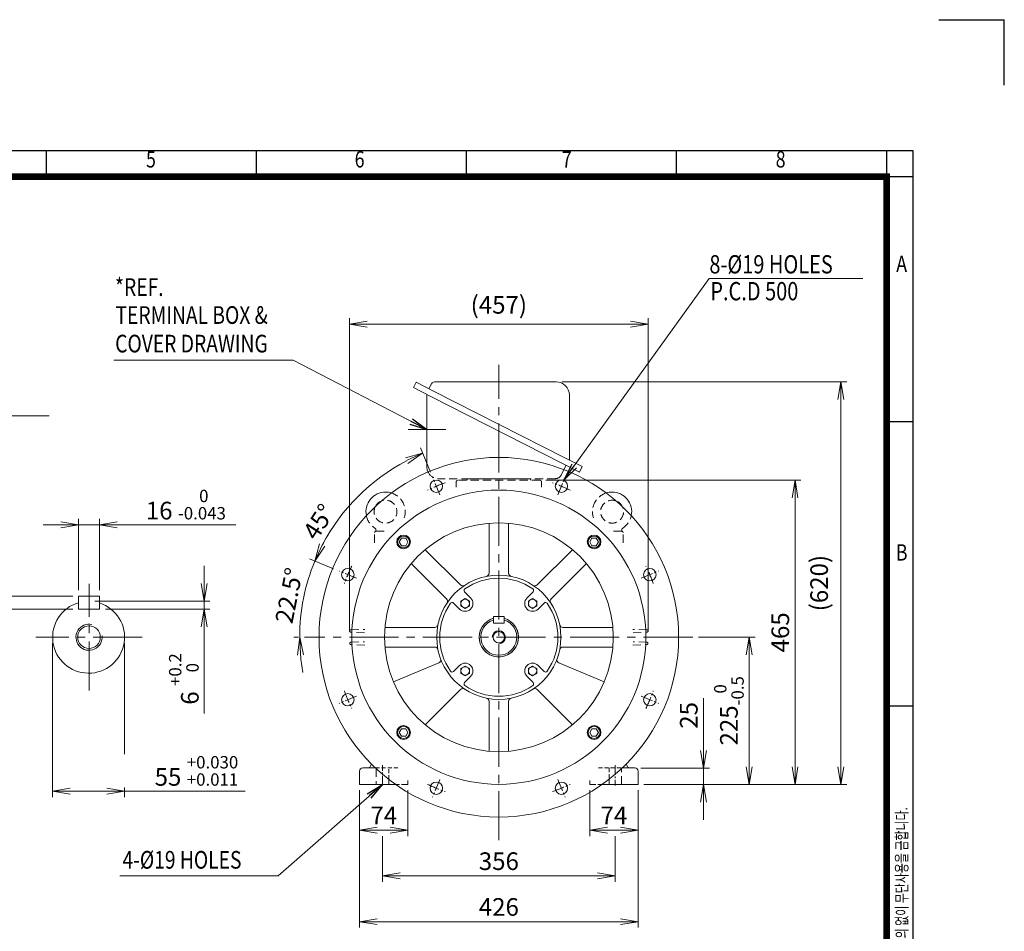
# Model space of a CAD drawing. Units: millimetres. Extents: x 0 to 2970, y 0 to 2100.
# Drawn here: x 1464 to 2970, y 706 to 2100 of the extents above; entities that cross this region are included whole.
import ezdxf
from ezdxf.enums import TextEntityAlignment as Align

# ---------------------------------------------------------------- set-up
doc = ezdxf.new("R2010")
doc.units = ezdxf.units.MM
doc.header["$LTSCALE"] = 100
for name, pattern in [('CENTER', [2, 1.25, -0.25, 0.25, -0.25]), ('CENTER2', [1.125, 0.75, -0.125, 0.125, -0.125]), ('HIDDEN2', [0.1875, 0.125, -0.0625])]:
    doc.linetypes.add(name, pattern=pattern)
doc.layers.get('0').update_dxf_attribs({"linetype": 'CONTINUOUS', "lineweight": 30})
doc.layers.get('DEFPOINTS').update_dxf_attribs({"linetype": 'CONTINUOUS'})
for name, color, linetype, lineweight in [('CENTER LINE', 1, 'CENTER2', 9), ('DIMENSION LINE', 2, 'CONTINUOUS', 13), ('HIDDEN OUTLINE', 2, 'HIDDEN2', 20), ('OUTLINE', 3, 'CONTINUOUS', 20)]:
    doc.layers.add(name, color=color, linetype=linetype, lineweight=lineweight)
doc.layers.add('Default', color=7, linetype='CONTINUOUS')
doc.styles.add('ROMANS', font='romans.shx', dxfattribs={"width": 0.7, "height": 3.5, "bigfont": 'whgtxt.shx'})
doc.styles.get("Standard").update_dxf_attribs({"font": 'romans.shx', "width": 0.8, "bigfont": 'whgtxt.shx'})
doc.dimstyles.get("Standard").update_dxf_attribs({"dimscale": 9, "dimtxt": 3, "dimasz": 3, "dimexe": 1, "dimexo": 1, "dimgap": 1, "dimtad": 1, "dimdec": 1, "dimzin": 9, "dimdsep": 46, "dimtxsty": 'Standard', "dimblk": 'OPEN', "dimcen": 0, "dimclrd": 2, "dimclre": 2, "dimclrt": 7, "dimadec": 1, "dimazin": 2, "dimtfac": 1, "dimtdec": 1, "dimtmove": 0, "dimatfit": 3, "dimldrblk": 'OPEN', "dimfxl": 0, "dimtolj": 1, "dimtzin": 0, "dimlwd": 9, "dimlwe": 9, "dimarcsym": 0})

# ---------------------------------------------------------------- blocks, each defined once
blk = doc.blocks.new('HS_A4양식_S_L(210X297MM)')
at = {"color": 0}
for p, q in [((18, 190), (283, 190)), ((283, 190), (283, 14)), ((283, 148.5), (279, 148.5)), ((283, 105), (279, 105))]:
    blk.add_line(p, q, dxfattribs=at)
for p, q in [((150.5, 186), (150.5, 190)), ((182.62, 186), (182.62, 190)), ((214.75, 186), (214.75, 190)), ((246.88, 186), (246.88, 190)), ((279, 190), (279, 14)), ((18, 186), (283, 186))]:
    blk.add_line(p, q)
at = {"color": 3, "const_width": 1}
blk.add_lwpolyline([(22, 18), (279, 18), (279, 186), (22, 186), (22, 17.5)], dxfattribs=at)
at = {"style": 'ROMANS', "width": 0.8}
for s, p in [('5', (166.48, 188.32)), ('6', (198.39, 188.32)), ('7', (230.08, 188.32)), ('8', (262.79, 188.32)), ('A', (281.3, 172.34)), ('B', (281.3, 128.2))]:
    blk.add_text(s, height=2.5, dxfattribs=at).set_placement(p, align=Align.MIDDLE)
at = {"style": 'ROMANS', "width": 0.7}
blk.add_text('이 도면상에 표시된 정보는 효성중공업(주)의 소유이며 당사의 사전 서면동의 없이 무단사용을 금합니다.', height=1.75, rotation=90, dxfattribs=at).set_placement((282.18, 19.25))
blk = doc.blocks.new('_Open')
at = {"color": 0, "linetype": 'ByBlock', "lineweight": -2}
for p, q in [((-1, 0.167), (0, 0)), ((-1, -0.167), (0, 0)), ((0, 0), (-1, 0))]:
    blk.add_line(p, q, dxfattribs=at)
blk = doc.blocks.new('*D13')
at = {"layer": 'DEFPOINTS', "color": 0, "transparency": 16777216}
for p in [(1586.1, 1327.4), (1554.1, 1218.5), (1586.1, 1218.5)]:
    blk.add_point(p, dxfattribs=at)
at = {"layer": 'DIMENSION LINE', "color": 2, "lineweight": 9, "transparency": 16777216}
for p, q in [((1527.1, 1327.4), (1500.1, 1327.4)), ((1554.1, 1227.5), (1554.1, 1336.4)), ((1554.1, 1327.4), (1586.1, 1327.4)), ((1586.1, 1227.5), (1586.1, 1336.4)), ((1613.1, 1327.4), (1794.7, 1327.4))]:
    blk.add_line(p, q, dxfattribs=at)
at = {"layer": 'DIMENSION LINE', "color": 2, "lineweight": 9, "transparency": 16777216, "xscale": 27, "yscale": 27, "zscale": 27}
blk.add_blockref('_Open', (1554.1, 1327.4), dxfattribs=at)
at = {"layer": 'DIMENSION LINE', "color": 2, "lineweight": 9, "transparency": 16777216, "xscale": 27, "yscale": 27, "zscale": 27, "rotation": 180}
blk.add_blockref('_Open', (1586.1, 1327.4), dxfattribs=at)
at = {"layer": 'DIMENSION LINE', "color": 7, "transparency": 16777216, "insert": (1718.2, 1358.4), "char_height": 27, "attachment_point": 5, "bg_fill": 3, "box_fill_scale": 1.1, "bg_fill_color": 256, "bg_fill_true_color": 13158600, "bg_fill_transparency": 0}
blk.add_mtext('{\\Fromans|c129;16 \\H0.7x;\\S 0^ -0.043;}', dxfattribs=at)
blk = doc.blocks.new('*D14')
at = {"layer": 'DEFPOINTS', "color": 0, "transparency": 16777216}
for p in [(1554.1, 1218.5), (1414.1, 1198.5), (1554.1, 1198.5)]:
    blk.add_point(p, dxfattribs=at)
at = {"layer": 'DIMENSION LINE', "color": 2, "lineweight": 9, "transparency": 16777216}
for p, q in [((1414.1, 1245.5), (1414.1, 1272.5)), ((1545.1, 1218.5), (1405.1, 1218.5)), ((1414.1, 1218.5), (1414.1, 1198.5)), ((1545.1, 1198.5), (1405.1, 1198.5)), ((1414.1, 1171.5), (1414.1, 991.5))]:
    blk.add_line(p, q, dxfattribs=at)
at = {"layer": 'DIMENSION LINE', "color": 2, "lineweight": 9, "transparency": 16777216, "xscale": 27, "yscale": 27, "zscale": 27}
for p, rotation in [((1414.1, 1218.5), 270), ((1414.1, 1198.5), 90)]:
    blk.add_blockref('_Open', p, dxfattribs=dict(at, rotation=rotation))
at = {"layer": 'DIMENSION LINE', "color": 7, "transparency": 16777216, "insert": (1383, 1068), "char_height": 27, "attachment_point": 5, "rotation": 90, "bg_fill": 3, "box_fill_scale": 1.1, "bg_fill_color": 256, "bg_fill_true_color": 13158600, "bg_fill_transparency": 0}
blk.add_mtext('{\\Fromans|c129;10 \\H0.7x;\\S 0^ -0.090;}', dxfattribs=at)
blk = doc.blocks.new('*D15')
at = {"layer": 'DEFPOINTS', "color": 0, "transparency": 16777216}
for p in [(1570.1, 1210.5), (1586.1, 1198.5), (1746.1, 1198.5)]:
    blk.add_point(p, dxfattribs=at)
at = {"layer": 'DIMENSION LINE', "color": 2, "lineweight": 9, "transparency": 16777216}
for p, q in [((1746.1, 1237.5), (1746.1, 1264.5)), ((1579.1, 1210.5), (1755.1, 1210.5)), ((1746.1, 1210.5), (1746.1, 1198.5)), ((1595.1, 1198.5), (1755.1, 1198.5)), ((1746.1, 1171.5), (1746.1, 1038.8))]:
    blk.add_line(p, q, dxfattribs=at)
at = {"layer": 'DIMENSION LINE', "color": 2, "lineweight": 9, "transparency": 16777216, "xscale": 27, "yscale": 27, "zscale": 27}
for p, rotation in [((1746.1, 1210.5), 270), ((1746.1, 1198.5), 90)]:
    blk.add_blockref('_Open', p, dxfattribs=dict(at, rotation=rotation))
at = {"layer": 'DIMENSION LINE', "color": 7, "transparency": 16777216, "insert": (1715.1, 1091.7), "char_height": 27, "attachment_point": 5, "rotation": 90, "bg_fill": 3, "box_fill_scale": 1.1, "bg_fill_color": 256, "bg_fill_true_color": 13158600, "bg_fill_transparency": 0}
blk.add_mtext('{\\Fromans|c129;6 \\H0.7x;\\S+0.2^  0;}', dxfattribs=at)
blk = doc.blocks.new('*D16')
at = {"layer": 'DEFPOINTS', "color": 0, "transparency": 16777216}
for p in [(1514.4, 1155.5), (1624.4, 1155.5)]:
    blk.add_point(p, dxfattribs=at)
at = {"layer": 'DIMENSION LINE', "color": 2, "lineweight": 9, "transparency": 16777216}
for p, q in [((1514.4, 1146.5), (1514.4, 911.1)), ((1624.4, 1146.5), (1624.4, 911.1)), ((1541.4, 920.1), (1597.4, 920.1)), ((1624.4, 920.1), (1808.7, 920.1))]:
    blk.add_line(p, q, dxfattribs=at)
at = {"layer": 'DIMENSION LINE', "color": 2, "lineweight": 9, "transparency": 16777216, "xscale": 27, "yscale": 27, "zscale": 27, "rotation": 180}
blk.add_blockref('_Open', (1514.4, 920.1), dxfattribs=at)
at = {"layer": 'DIMENSION LINE', "color": 2, "lineweight": 9, "transparency": 16777216, "xscale": 27, "yscale": 27, "zscale": 27}
blk.add_blockref('_Open', (1624.4, 920.1), dxfattribs=at)
at = {"layer": 'DIMENSION LINE', "color": 7, "transparency": 16777216, "insert": (1734.4, 951.1), "char_height": 27, "attachment_point": 5, "bg_fill": 3, "box_fill_scale": 1.1, "bg_fill_color": 256, "bg_fill_true_color": 13158600, "bg_fill_transparency": 0}
blk.add_mtext('55 {\\H0.7x;\\S+0.030^ +0.011;}', dxfattribs=at)
at = {"layer": 'DEFPOINTS', "color": 0, "transparency": 16777216}
blk.add_point((1624.4, 920.1), dxfattribs=at)
blk = doc.blocks.new('*D17')
at = {"layer": 'DEFPOINTS', "color": 0, "transparency": 16777216}
for p in [(2284.7, 1546), (2409.9, 930.5), (2719.9, 930.5)]:
    blk.add_point(p, dxfattribs=at)
at = {"layer": 'DIMENSION LINE', "color": 2, "lineweight": 9, "transparency": 16777216}
for p, q in [((2293.7, 1546), (2728.9, 1546)), ((2719.9, 1519), (2719.9, 957.5)), ((2418.9, 930.5), (2728.9, 930.5))]:
    blk.add_line(p, q, dxfattribs=at)
at = {"layer": 'DIMENSION LINE', "color": 2, "lineweight": 9, "transparency": 16777216, "xscale": 27, "yscale": 27, "zscale": 27}
for p, rotation in [((2719.9, 1546), 90), ((2719.9, 930.5), 270)]:
    blk.add_blockref('_Open', p, dxfattribs=dict(at, rotation=rotation))
at = {"layer": 'DIMENSION LINE', "color": 7, "transparency": 16777216, "insert": (2690.3, 1238.3), "char_height": 27, "attachment_point": 5, "rotation": 90, "bg_fill": 3, "box_fill_scale": 1.1, "bg_fill_color": 256, "bg_fill_true_color": 13158600, "bg_fill_transparency": 0}
blk.add_mtext('(620)', dxfattribs=at)
blk = doc.blocks.new('*D23')
at = {"layer": 'DEFPOINTS', "color": 0, "transparency": 16777216}
for p in [(2335.9, 930.5), (2409.9, 930.5), (2409.9, 860.5)]:
    blk.add_point(p, dxfattribs=at)
at = {"layer": 'DIMENSION LINE', "color": 2, "lineweight": 9, "transparency": 16777216}
for p, q in [((2335.9, 921.5), (2335.9, 851.5)), ((2409.9, 921.5), (2409.9, 851.5)), ((2362.9, 860.5), (2382.9, 860.5))]:
    blk.add_line(p, q, dxfattribs=at)
at = {"layer": 'DIMENSION LINE', "color": 2, "lineweight": 9, "transparency": 16777216, "xscale": 27, "yscale": 27, "zscale": 27, "rotation": 180}
blk.add_blockref('_Open', (2335.9, 860.5), dxfattribs=at)
at = {"layer": 'DIMENSION LINE', "color": 2, "lineweight": 9, "transparency": 16777216, "xscale": 27, "yscale": 27, "zscale": 27}
blk.add_blockref('_Open', (2409.9, 860.5), dxfattribs=at)
at = {"layer": 'DIMENSION LINE', "color": 7, "transparency": 16777216, "insert": (2372.9, 883), "char_height": 27, "attachment_point": 5, "bg_fill": 3, "box_fill_scale": 1.1, "bg_fill_color": 256, "bg_fill_true_color": 13158600, "bg_fill_transparency": 0}
blk.add_mtext('\\A1;74', dxfattribs=at)
blk = doc.blocks.new('*D24')
at = {"layer": 'DEFPOINTS', "color": 0, "transparency": 16777216}
for p in [(2018.9, 860.5), (2374.9, 860.5), (2018.9, 790.5)]:
    blk.add_point(p, dxfattribs=at)
at = {"layer": 'DIMENSION LINE', "color": 2, "lineweight": 9, "transparency": 16777216}
for p, q in [((2018.9, 851.5), (2018.9, 781.5)), ((2374.9, 851.5), (2374.9, 781.5)), ((2347.9, 790.5), (2045.9, 790.5))]:
    blk.add_line(p, q, dxfattribs=at)
at = {"layer": 'DIMENSION LINE', "color": 2, "lineweight": 9, "transparency": 16777216, "xscale": 27, "yscale": 27, "zscale": 27, "rotation": 180}
blk.add_blockref('_Open', (2018.9, 790.5), dxfattribs=at)
at = {"layer": 'DIMENSION LINE', "color": 2, "lineweight": 9, "transparency": 16777216, "xscale": 27, "yscale": 27, "zscale": 27}
blk.add_blockref('_Open', (2374.9, 790.5), dxfattribs=at)
at = {"layer": 'DIMENSION LINE', "color": 7, "transparency": 16777216, "insert": (2196.9, 813), "char_height": 27, "attachment_point": 5, "bg_fill": 3, "box_fill_scale": 1.1, "bg_fill_color": 256, "bg_fill_true_color": 13158600, "bg_fill_transparency": 0}
blk.add_mtext('\\A1;356', dxfattribs=at)
blk = doc.blocks.new('*D25')
at = {"layer": 'DEFPOINTS', "color": 0, "transparency": 16777216}
for p in [(1983.9, 930.5), (2409.9, 930.5), (2409.9, 720.5)]:
    blk.add_point(p, dxfattribs=at)
at = {"layer": 'DIMENSION LINE', "color": 2, "lineweight": 9, "transparency": 16777216}
for p, q in [((1983.9, 921.5), (1983.9, 711.5)), ((2409.9, 921.5), (2409.9, 711.5)), ((2010.9, 720.5), (2382.9, 720.5))]:
    blk.add_line(p, q, dxfattribs=at)
at = {"layer": 'DIMENSION LINE', "color": 2, "lineweight": 9, "transparency": 16777216, "xscale": 27, "yscale": 27, "zscale": 27, "rotation": 180}
blk.add_blockref('_Open', (1983.9, 720.5), dxfattribs=at)
at = {"layer": 'DIMENSION LINE', "color": 2, "lineweight": 9, "transparency": 16777216, "xscale": 27, "yscale": 27, "zscale": 27}
blk.add_blockref('_Open', (2409.9, 720.5), dxfattribs=at)
at = {"layer": 'DIMENSION LINE', "color": 7, "transparency": 16777216, "insert": (2196.9, 743), "char_height": 27, "attachment_point": 5, "bg_fill": 3, "box_fill_scale": 1.1, "bg_fill_color": 256, "bg_fill_true_color": 13158600, "bg_fill_transparency": 0}
blk.add_mtext('\\A1;426', dxfattribs=at)
blk = doc.blocks.new('*D30')
at = {"layer": 'DEFPOINTS', "color": 0, "transparency": 16777216}
for p in [(2425.4, 1634.3), (1968.4, 1155.5), (2425.4, 1155.5)]:
    blk.add_point(p, dxfattribs=at)
at = {"layer": 'DIMENSION LINE', "color": 2, "lineweight": 9, "transparency": 16777216}
for p, q in [((1968.4, 1164.5), (1968.4, 1643.3)), ((2425.4, 1164.5), (2425.4, 1643.3)), ((1995.4, 1634.3), (2398.4, 1634.3))]:
    blk.add_line(p, q, dxfattribs=at)
at = {"layer": 'DIMENSION LINE', "color": 2, "lineweight": 9, "transparency": 16777216, "xscale": 27, "yscale": 27, "zscale": 27, "rotation": 180}
blk.add_blockref('_Open', (1968.4, 1634.3), dxfattribs=at)
at = {"layer": 'DIMENSION LINE', "color": 2, "lineweight": 9, "transparency": 16777216, "xscale": 27, "yscale": 27, "zscale": 27}
blk.add_blockref('_Open', (2425.4, 1634.3), dxfattribs=at)
at = {"layer": 'DIMENSION LINE', "color": 7, "transparency": 16777216, "insert": (2196.9, 1663.9), "char_height": 27, "attachment_point": 5, "bg_fill": 3, "box_fill_scale": 1.1, "bg_fill_color": 256, "bg_fill_true_color": 13158600, "bg_fill_transparency": 0}
blk.add_mtext('\\A1;(457)', dxfattribs=at)
blk = doc.blocks.new('*D31')
at = {"layer": 'DEFPOINTS', "color": 0, "transparency": 16777216}
for p in [(2404.9, 955.5), (2509.9, 955.5), (2411.6, 930.5)]:
    blk.add_point(p, dxfattribs=at)
at = {"layer": 'DIMENSION LINE', "color": 2, "lineweight": 9, "transparency": 16777216}
for p, q in [((2509.9, 982.5), (2509.9, 1062.5)), ((2413.9, 955.5), (2518.9, 955.5)), ((2509.9, 930.5), (2509.9, 955.5)), ((2420.6, 930.5), (2518.9, 930.5)), ((2509.9, 903.5), (2509.9, 876.5))]:
    blk.add_line(p, q, dxfattribs=at)
at = {"layer": 'DIMENSION LINE', "color": 2, "lineweight": 9, "transparency": 16777216, "xscale": 27, "yscale": 27, "zscale": 27}
for p, rotation in [((2509.9, 955.5), 270), ((2509.9, 930.5), 90)]:
    blk.add_blockref('_Open', p, dxfattribs=dict(at, rotation=rotation))
at = {"layer": 'DIMENSION LINE', "color": 7, "transparency": 16777216, "insert": (2487.4, 1036), "char_height": 27, "attachment_point": 5, "rotation": 90, "bg_fill": 3, "box_fill_scale": 1.1, "bg_fill_color": 256, "bg_fill_true_color": 13158600, "bg_fill_transparency": 0}
blk.add_mtext('\\A1;25', dxfattribs=at)
blk = doc.blocks.new('*D32')
at = {"layer": 'DEFPOINTS', "color": 0, "transparency": 16777216}
for p in [(2493.4, 1155.5), (2579.9, 1155.5), (2409.9, 930.5)]:
    blk.add_point(p, dxfattribs=at)
at = {"layer": 'DIMENSION LINE', "color": 2, "lineweight": 9, "transparency": 16777216}
for p, q in [((2502.4, 1155.5), (2588.9, 1155.5)), ((2579.9, 957.5), (2579.9, 1128.5)), ((2418.9, 930.5), (2588.9, 930.5))]:
    blk.add_line(p, q, dxfattribs=at)
at = {"layer": 'DIMENSION LINE', "color": 2, "lineweight": 9, "transparency": 16777216, "xscale": 27, "yscale": 27, "zscale": 27}
for p, rotation in [((2579.9, 1155.5), 90), ((2579.9, 930.5), 270)]:
    blk.add_blockref('_Open', p, dxfattribs=dict(at, rotation=rotation))
at = {"layer": 'DIMENSION LINE', "color": 7, "transparency": 16777216, "insert": (2548.8, 1043), "char_height": 27, "attachment_point": 5, "rotation": 90, "bg_fill": 3, "box_fill_scale": 1.1, "bg_fill_color": 256, "bg_fill_true_color": 13158600, "bg_fill_transparency": 0}
blk.add_mtext('\\A1;225{\\Fromans|c129;\\H0.7x;\\S 0^ -0.5;}', dxfattribs=at)
blk = doc.blocks.new('*D33')
at = {"layer": 'DEFPOINTS', "color": 0, "transparency": 16777216}
for p in [(2260, 1395.5), (2649.9, 1395.5), (2409.9, 930.5)]:
    blk.add_point(p, dxfattribs=at)
at = {"layer": 'DIMENSION LINE', "color": 2, "lineweight": 9, "transparency": 16777216}
for p, q in [((2269, 1395.5), (2658.9, 1395.5)), ((2649.9, 957.5), (2649.9, 1368.5)), ((2418.9, 930.5), (2658.9, 930.5))]:
    blk.add_line(p, q, dxfattribs=at)
at = {"layer": 'DIMENSION LINE', "color": 2, "lineweight": 9, "transparency": 16777216, "xscale": 27, "yscale": 27, "zscale": 27}
for p, rotation in [((2649.9, 1395.5), 90), ((2649.9, 930.5), 270)]:
    blk.add_blockref('_Open', p, dxfattribs=dict(at, rotation=rotation))
at = {"layer": 'DIMENSION LINE', "color": 7, "transparency": 16777216, "insert": (2627.4, 1163), "char_height": 27, "attachment_point": 5, "rotation": 90, "bg_fill": 3, "box_fill_scale": 1.1, "bg_fill_color": 256, "bg_fill_true_color": 13158600, "bg_fill_transparency": 0}
blk.add_mtext('\\A1;465', dxfattribs=at)
blk = doc.blocks.new('A$C27DD4C35')
at = {"layer": 'OUTLINE'}
blk.add_lwpolyline([(-3.4, 5.8), (-6.7, 0), (-3.4, -5.8), (3.4, -5.8), (6.7, 0), (3.4, 5.8)], close=True, dxfattribs=at)
for radius in [10.5, 9.09]:
    blk.add_circle((0, 0), radius, dxfattribs=at)
blk = doc.blocks.new('A$C16362B81')
at = {"layer": 'DIMENSION LINE'}
blk.add_blockref('A$C27DD4C35', (0, 0), dxfattribs=at)
blk = doc.blocks.new('A$C16716A3C')
at = {"layer": 'OUTLINE'}
for p, q in [((-6.499997, -3.752775), (-6.499998, 3.752771)), ((-6.499997, 3.752778), (-0.000003, 7.505552)), ((-0.000001, 7.505549), (6.499998, 3.752774)), ((6.5, 3.75277), (6.5, -3.752777)), ((0.000001, -7.505549), (-6.499996, -3.752774)), ((6.499998, -3.752778), (0, -7.505554))]:
    blk.add_line(p, q, dxfattribs=at)
blk.add_circle((0, 0), 6.5, dxfattribs=at)
blk = doc.blocks.new('*D45')
at = {"layer": 'DEFPOINTS', "color": 0, "transparency": 16777216}
for p in [(1952.5, 1256.8), (1979.3, 1245.7), (1899.6, 1155.5), (2493.4, 1155.5)]:
    blk.add_point(p, dxfattribs=at)
at = {"layer": 'DIMENSION LINE', "color": 2, "lineweight": 9, "transparency": 16777216}
for p, q in [((1944.2, 1260.2), (1907.1, 1275.6)), ((1890.6, 1155.5), (1883.3, 1155.5))]:
    blk.add_line(p, q, dxfattribs=at)
for start, end in [(147.3406, 152.4203), (157.5, 180), (185.0797, 190.1594)]:
    blk.add_arc((2196.9, 1155.5), 304.6, start, end, dxfattribs=at)
at = {"layer": 'DIMENSION LINE', "color": 2, "lineweight": 9, "transparency": 16777216, "xscale": 27, "yscale": 27, "zscale": 27}
for p, rotation in [((1915.4, 1272.1), 244.9601579929962), ((1892.3, 1155.5), 92.53984200700184)]:
    blk.add_blockref('_Open', p, dxfattribs=dict(at, rotation=rotation))
at = {"layer": 'DIMENSION LINE', "color": 7, "transparency": 16777216, "insert": (1876, 1219.4), "char_height": 27, "attachment_point": 5, "rotation": 78.75, "bg_fill": 3, "box_fill_scale": 1.1, "bg_fill_color": 256, "bg_fill_true_color": 13158600, "bg_fill_transparency": 0}
blk.add_mtext('\\A1;22.5°', dxfattribs=at)
at = {"layer": 'DEFPOINTS', "color": 0, "transparency": 16777216}
blk.add_point((1902.6, 1234.4), dxfattribs=at)
blk = doc.blocks.new('*D46')
at = {"layer": 'DEFPOINTS', "color": 0, "transparency": 16777216}
for p in [(2011.4, 1397.2), (2095.7, 1399.9), (2106.8, 1373.1), (1952.5, 1256.8), (1979.3, 1245.7)]:
    blk.add_point(p, dxfattribs=at)
at = {"layer": 'DIMENSION LINE', "color": 2, "lineweight": 9, "transparency": 16777216}
for p, q in [((2092.2, 1408.2), (2076.9, 1445.3)), ((1944.2, 1260.2), (1907.1, 1275.6))]:
    blk.add_line(p, q, dxfattribs=at)
blk.add_arc((2196.9, 1155.5), 304.6, 117.5797, 152.4203, dxfattribs=at)
at = {"layer": 'DIMENSION LINE', "color": 2, "lineweight": 9, "transparency": 16777216, "xscale": 27, "yscale": 27, "zscale": 27}
for p, rotation in [((2080.3, 1437), 25.03984200700042), ((1915.4, 1272.1), 244.960157992997)]:
    blk.add_blockref('_Open', p, dxfattribs=dict(at, rotation=rotation))
at = {"layer": 'DIMENSION LINE', "color": 7, "transparency": 16777216, "insert": (1921.5, 1332.1), "char_height": 27, "attachment_point": 5, "rotation": 57.3406, "bg_fill": 3, "box_fill_scale": 1.1, "bg_fill_color": 256, "bg_fill_true_color": 13158600, "bg_fill_transparency": 0}
blk.add_mtext('\\A1;45°', dxfattribs=at)
blk = doc.blocks.new('*D48')
at = {"layer": 'DEFPOINTS', "color": 0, "transparency": 16777216}
for p in [(1983.9, 930.5), (2057.9, 930.5), (2057.9, 860.5)]:
    blk.add_point(p, dxfattribs=at)
at = {"layer": 'DIMENSION LINE', "color": 2, "lineweight": 9, "transparency": 16777216}
for p, q in [((1983.9, 921.5), (1983.9, 851.5)), ((2057.9, 921.5), (2057.9, 851.5)), ((2010.9, 860.5), (2030.9, 860.5))]:
    blk.add_line(p, q, dxfattribs=at)
at = {"layer": 'DIMENSION LINE', "color": 2, "lineweight": 9, "transparency": 16777216, "xscale": 27, "yscale": 27, "zscale": 27, "rotation": 180}
blk.add_blockref('_Open', (1983.9, 860.5), dxfattribs=at)
at = {"layer": 'DIMENSION LINE', "color": 2, "lineweight": 9, "transparency": 16777216, "xscale": 27, "yscale": 27, "zscale": 27}
blk.add_blockref('_Open', (2057.9, 860.5), dxfattribs=at)
at = {"layer": 'DIMENSION LINE', "color": 7, "transparency": 16777216, "insert": (2020.9, 883), "char_height": 27, "attachment_point": 5, "bg_fill": 3, "box_fill_scale": 1.1, "bg_fill_color": 256, "bg_fill_true_color": 13158600, "bg_fill_transparency": 0}
blk.add_mtext('\\A1;74', dxfattribs=at)

msp = doc.modelspace()

# ---------------------------------------------------------------- linework, layer by layer
for p in [(2870, 2100), (2970, 2000)]:
    msp.add_line(p, (2970, 2100))
at = {"layer": 'CENTER LINE'}
for p, q in [((2196.9, 845.06), (2196.9, 1571.9)), ((1570.09, 1074.08), (1570.09, 1236.99)), ((1651.55, 1155.53), (1488.64, 1155.53))]:
    msp.add_line(p, q, dxfattribs=at)
at = {"layer": 'CENTER LINE', "ltscale": 0.25}
msp.add_line((1979.32, 1065.41), (1952.53, 1054.31), dxfattribs=at)
at = {"layer": 'CENTER LINE', "ltscale": 0.2}
for p, q in [((2018.9, 928.73), (2018.9, 959.76)), ((2374.9, 959.96), (2374.9, 928.73))]:
    msp.add_line(p, q, dxfattribs=at)
at = {"layer": 'CENTER LINE', "ltscale": 0.25}
msp.add_arc((2196.9, 1155.53), 250, 199.17671, 205.82329, dxfattribs=at)
at = {"layer": 'HIDDEN OUTLINE'}
for p, q in [((1992.05, 1143.47), (1970.48, 1144.22)), ((2009.4, 955.53), (2009.4, 954.36)), ((2009.4, 954.36), (2009.4, 930.53)), ((2384.4, 930.53), (2384.4, 954.36)), ((2028.4, 930.53), (2028.4, 938.2)), ((2365.4, 938.2), (2365.4, 930.53))]:
    msp.add_line(p, q, dxfattribs=at)
at = {"layer": 'HIDDEN OUTLINE', "ltscale": 0.5}
for p, q in [((2008.15, 955.53), (2044.62, 955.53)), ((2028.4, 938.2), (2028.4, 955.53))]:
    msp.add_line(p, q, dxfattribs=at)
at = {"layer": 'HIDDEN OUTLINE'}
for centre, start, end in [((1970.54, 1146.09), 92, 180), ((1970.54, 1145.97), 180, 268)]:
    msp.add_arc(centre, 1.75, start, end, dxfattribs=at)
at = {"layer": 'OUTLINE'}
for p, q in [((1554.09, 1218.53), (1554.09, 1198.53)), ((1554.09, 1218.53), (1586.09, 1218.53)), ((1586.09, 1218.53), (1586.09, 1198.53)), ((1554.09, 1198.53), (1586.09, 1198.53)), ((2022.54, 1140.53), (2098.92, 1140.53)), ((2104.96, 1116.51), (2035.81, 1087.15)), ((2136.79, 1112.4), (2127.59, 1103.19)), ((2153.76, 1095.43), (2144.56, 1086.22)), ((2240.03, 1095.43), (2249.23, 1086.22)), ((2084.22, 1021.64), (2138.22, 1075.64)), ((2181.9, 981.17), (2181.9, 1057.55)), ((2211.9, 981.17), (2211.9, 1057.55)), ((1983.9, 930.53), (1983.9, 950.53)), ((1988.9, 955.53), (2003.9, 955.53)), ((2000.34, 958.03), (2002.22, 961.29)), ((2003.9, 955.53), (2008.15, 955.53)), ((2385.64, 955.53), (2389.9, 955.53)), ((2389.9, 955.53), (2404.9, 955.53)), ((2391.57, 961.29), (2393.45, 958.03)), ((2409.9, 950.53), (2409.9, 930.53)), ((1983.9, 930.53), (2003.9, 930.53)), ((2003.9, 930.53), (2038.78, 930.53)), ((2355.01, 930.53), (2389.9, 930.53)), ((2389.9, 930.53), (2409.9, 930.53))]:
    msp.add_line(p, q, dxfattribs=at)
msp.add_circle((1965.93, 1059.86), 9.5, dxfattribs=at)
for centre, radius, start, end in [((2023.66, 1347.53), 30, 90, 191.67244), ((2023.66, 1347.53), 30, 72.44702, 90), ((2023.66, 1347.53), 17.5, 110.92861, 153.19085), ((1569.44, 1155.53), 55, 106.20042, 72.37294), ((2098.92, 1135.53), 5, 11.53696, 90), ((2103.01, 1121.11), 5, 293, 20.13402), ((2145.28, 1103.91), 12, 315, 135), ((2125.47, 1105.31), 3, 215.10785, 315), ((2146.68, 1084.1), 3, 135, 234.89215), ((2247.11, 1084.1), 3, 305.10785, 45), ((2141.76, 1072.11), 5, 56.53696, 135), ((2196.9, 1155.53), 90.31, 234.89215, 305.10785), ((2176.9, 1057.55), 5, 0, 78.46304), ((2216.9, 1057.55), 5, 101.53696, 180), ((1988.9, 950.53), 5, 90, 180), ((1996.01, 960.53), 5, 270, 330), ((2397.78, 960.53), 5, 210, 270), ((2404.9, 950.53), 5, 0, 90)]:
    msp.add_arc(centre, radius, start, end, dxfattribs=at)

# ---------------------------------------------------------------- block references
at = {"lineweight": 0, "xscale": 10, "yscale": 10, "zscale": 10}
msp.add_blockref('HS_A4양식_S_L(210X297MM)', (0, 0), dxfattribs=at)
at = {"layer": 'DIMENSION LINE'}
for name, p in [('A$C16716A3C', (2145.28, 1103.91)), ('A$C16362B81', (2051.23, 1009.87))]:
    msp.add_blockref(name, p, dxfattribs=at)

# ---------------------------------------------------------------- texts
at = {"layer": 'Default', "color": 7, "linetype": 'Continuous', "lineweight": -3, "ltscale": 25.4, "width": 0.8}
for s, p in [('8-%%C19 HOLES', (2518.93, 1739.88)), ('P.C.D 500', (2520.41, 1698.8))]:
    msp.add_text(s, height=28, dxfattribs=at).set_placement(p, align=Align.TOP_LEFT)
at = {"layer": 'DIMENSION LINE', "color": 7, "width": 0.8}
for s, p in [('*REF.', (1609.81, 1704.57)), ('TERMINAL BOX & ', (1610.62, 1661.8)), ('COVER DRAWING', (1610.11, 1618.11)), ('4-%%C19 HOLES', (1621.29, 828.61))]:
    msp.add_text(s, height=27, dxfattribs=at).set_placement(p, align=Align.TOP_LEFT)

# ---------------------------------------------------------------- leaders
at = {"layer": 'DIMENSION LINE'}
msp.add_leader([(2086.79, 1473.03), (1882.4, 1579.28), (1608.11, 1579.28)], dimstyle='Standard', override={"dimgap": 1, "dimtad": 0}, dxfattribs=at)

# ---------------------------------------------------------------- next in the draw order: dimensions: what is measured, and where the dimension line sits
dim = msp.add_linear_dim(base=(2719.9, 930.53), p1=(2284.73, 1546.03), p2=(2409.9, 930.53), angle=90, text='(620)', dimstyle='Standard', override={"dimtp": 0.1, "dimtm": 0.1, "dimtfac": 0.71, "dimtdec": 2, "dimtolj": 0, "dimtzin": 8}, dxfattribs=at)
dim.commit()
dim.dimension.update_dxf_attribs({"geometry": '*D17', "text_midpoint": (2719.9, 1238.28), "dimtype": 160})
dim = msp.add_linear_dim(base=(1586.09, 1327.37), p1=(1554.09, 1218.53), p2=(1586.09, 1218.53), text='{\\Fromans|c129;<> \\H0.7x;\\S 0^ -0.043;}', dimstyle='Standard', override={"dimlfac": 0.5, "dimtol": 0, "dimlim": 0, "dimtp": 0.1, "dimtm": 0.1, "dimtfac": 0.71, "dimtdec": 2, "dimtolj": 0, "dimtzin": 8}, dxfattribs=at)
dim.commit()
dim.dimension.update_dxf_attribs({"geometry": '*D13', "text_midpoint": (1718.16, 1327.37), "dimtype": 160})

# ---------------------------------------------------------------- next in the draw order: linework, layer by layer
at = {"layer": 'OUTLINE'}
for radius, start, end in [(30, 90, 107.49722), (30, 348.39637, 90), (17.5, 27.07366, 68.81993)]:
    msp.add_arc((2370.1, 1347.53), radius, start, end, dxfattribs=at)

# ---------------------------------------------------------------- next in the draw order: dimensions: what is measured, and where the dimension line sits
at = {"layer": 'DIMENSION LINE'}
for base, p1, p2, text, override, picture, middle in [((1414.09, 1198.53), (1554.09, 1218.53), (1554.09, 1198.53), '{\\Fromans|c129;<> \\H0.7x;\\S 0^ -0.090;}', {"dimlfac": 0.5, "dimtol": 0, "dimlim": 0, "dimtp": 0.1, "dimtm": 0.1, "dimtfac": 0.71, "dimtdec": 2, "dimtolj": 0, "dimtzin": 8}, '*D14', (1383.04, 1068)), ((1746.14, 1198.53), (1570.09, 1210.53), (1586.09, 1198.53), '{\\Fromans|c129;<> \\H0.7x;\\S+0.2^  0;}', {"dimlfac": 0.5, "dimtp": 0.1, "dimtm": 0.1, "dimtfac": 0.71, "dimtdec": 2, "dimtolj": 0, "dimtzin": 8}, '*D15', (1715.09, 1091.66))]:
    dim = msp.add_linear_dim(base=base, p1=p1, p2=p2, angle=90, text=text, dimstyle='Standard', override=override, dxfattribs=at)
    dim.commit()
    dim.dimension.update_dxf_attribs({"geometry": picture, "text_midpoint": middle})
dim = msp.add_linear_dim(base=(2409.9, 860.53), p1=(2335.9, 930.53), p2=(2409.9, 930.53), dimstyle='Standard', dxfattribs=at)
dim.commit()
dim.dimension.update_dxf_attribs({"geometry": '*D23', "text_midpoint": (2372.9, 883.03)})

# ---------------------------------------------------------------- next in the draw order: dimensions: what is measured, and where the dimension line sits
dim = msp.add_linear_dim(base=(2425.4, 1634.35), p1=(1968.4, 1155.53), p2=(2425.4, 1155.53), text='(<>)', dimstyle='Standard', dxfattribs=at)
dim.commit()
dim.dimension.update_dxf_attribs({"geometry": '*D30', "text_midpoint": (2196.9, 1663.92)})
dim = msp.add_linear_dim(base=(1624.44, 920.06), p1=(1514.44, 1155.53), p2=(1624.44, 1155.53), text='<> {\\H0.7x;\\S+0.030^ +0.011;}', dimstyle='Standard', override={"dimlfac": 0.5, "dimtol": 0, "dimlim": 0, "dimtp": 0.1, "dimtm": 0.1, "dimtfac": 0.71, "dimtdec": 2, "dimtolj": 0, "dimtzin": 8}, dxfattribs=at)
dim.commit()
dim.dimension.update_dxf_attribs({"geometry": '*D16', "text_midpoint": (1734.43, 920.06), "dimtype": 160})
dim = msp.add_linear_dim(base=(2018.9, 790.53), p1=(2374.9, 860.53), p2=(2018.9, 860.53), dimstyle='Standard', override={"dimtmove": 0}, dxfattribs=at)
dim.commit()
dim.dimension.update_dxf_attribs({"geometry": '*D24', "text_midpoint": (2196.9, 790.53), "dimtype": 160})

# ---------------------------------------------------------------- next in the draw order: linework, layer by layer
at = {"layer": 'CENTER LINE', "color": 1, "linetype": 'CENTER'}
msp.add_line((2058.01, 1473.03), (2115.57, 1473.03), dxfattribs=at)
at = {"layer": 'CENTER LINE', "ltscale": 0.25}
for p, q in [((2106.78, 1373.1), (2095.68, 1399.9)), ((1979.32, 1245.65), (1952.53, 1256.75))]:
    msp.add_line(p, q, dxfattribs=at)
for start, end in [(109.17671, 115.82329), (154.17671, 160.82329)]:
    msp.add_arc((2196.9, 1155.53), 250, start, end, dxfattribs=at)
at = {"layer": 'DIMENSION LINE'}
msp.add_arc((2196.9, 1155.53), 10, 270, 180, dxfattribs=at)
at = {"layer": 'HIDDEN OUTLINE'}
for p, q in [((2296.49, 1411.86), (2292.22, 1403.49)), ((2131.53, 1385.13), (2131.83, 1393.6)), ((2147.12, 1398.03), (2148.27, 1397.53)), ((2148.27, 1397.53), (2245.17, 1397.53)), ((2148.27, 1397.53), (2148.27, 1395.53)), ((2246.32, 1398.03), (2245.17, 1397.53)), ((2245.17, 1397.53), (2245.17, 1395.53)), ((2006.86, 1300.07), (2006.86, 1315.57)), ((2008.62, 1320.75), (2008.62, 1317.57)), ((2008.86, 1317.57), (2027.72, 1317.57)), ((1970.48, 1166.84), (1992.05, 1167.59)), ((1991.54, 1162.49), (1970.48, 1163.22)), ((1970.48, 1147.84), (1991.54, 1148.57))]:
    msp.add_line(p, q, dxfattribs=at)
for centre, radius, start, end in [((2133.83, 1393.53), 2, 90, 178), ((2023.62, 1347.57), 30, 341.37319, 72.44702), ((2023.62, 1347.57), 17.5, 153.19085, 110.92861), ((2023.62, 1347.57), 30, 191.67244, 238.29806), ((2008.86, 1315.57), 2, 90, 180), ((2007.14, 1320.72), 1.48, 1.07497, 61.64969), ((1970.54, 1165.09), 1.75, 92, 180), ((1970.54, 1164.97), 1.75, 180, 268)]:
    msp.add_arc(centre, radius, start, end, dxfattribs=at)
at = {"layer": 'OUTLINE', "color": 3, "linetype": 'Continuous'}
for p, q in [((2066.2, 1537.37), (2070.42, 1545.66)), ((2066.2, 1537.37), (2092.93, 1523.76)), ((2070.42, 1545.66), (2097.15, 1532.04)), ((2090.03, 1535.67), (2093.92, 1543.3)), ((2098.37, 1546.03), (2284.73, 1546.03)), ((2304.73, 1526.03), (2304.73, 1426.39)), ((2293.38, 1421.74), (2320.11, 1408.12)), ((2297.61, 1430.03), (2324.34, 1416.41)), ((2320.11, 1408.12), (2324.34, 1416.41))]:
    msp.add_line(p, q, dxfattribs=at)
at = {"layer": 'OUTLINE'}
for p, q in [((2299.84, 1418.45), (2296.49, 1411.86)), ((2181.9, 1329.89), (2181.9, 1253.51)), ((2211.9, 1329.89), (2211.9, 1253.51)), ((2084.22, 1289.43), (2138.22, 1235.42)), ((2063, 1268.21), (2117.01, 1214.21)), ((2139.55, 1231.27), (2139.5, 1231.31)), ((2153.76, 1215.63), (2144.56, 1224.84)), ((2240.03, 1215.63), (2249.23, 1224.84)), ((2121.16, 1212.88), (2121.11, 1212.93)), ((2136.79, 1198.66), (2127.59, 1207.87)), ((2188.9, 1187.03), (2188.9, 1177.03)), ((2188.9, 1187.03), (2204.9, 1187.03)), ((2188.9, 1177.03), (2204.9, 1177.03)), ((2204.9, 1187.03), (2204.9, 1177.03)), ((2022.54, 1170.53), (2098.92, 1170.53))]:
    msp.add_line(p, q, dxfattribs=at)
for centre, radius in [((2101.23, 1386.5), 9.5), ((1965.93, 1251.2), 9.5), ((1570.09, 1155.53), 17.29), ((2196.9, 1155.53), 8.65)]:
    msp.add_circle(centre, radius, dxfattribs=at)
at = {"layer": 'OUTLINE', "color": 3, "linetype": 'Continuous'}
for centre, radius, start, end in [((2098.37, 1541.03), 5, 90, 153), ((2284.73, 1526.03), 20, 0, 90)]:
    msp.add_arc(centre, radius, start, end, dxfattribs=at)
at = {"layer": 'OUTLINE'}
for centre, radius, start, end in [((2176.9, 1253.51), 5, 281.53696, 0), ((2216.9, 1253.51), 5, 180, 258.46304), ((2141.76, 1238.95), 5, 225, 303.46304), ((2196.9, 1155.53), 90.31, 54.92522, 125.10785), ((2146.68, 1226.96), 3, 125.10785, 225), ((2247.11, 1226.96), 3, 315, 54.89215), ((2196.9, 1155.53), 90.31, 144.89215, 215.10785), ((2113.47, 1210.67), 5, 326.53696, 45), ((2125.47, 1205.75), 3, 45, 144.89215), ((2145.28, 1207.15), 12, 225, 45), ((1570.09, 1155.53), 20, 77.35909, 6.0677), ((2196.9, 1155.53), 30, 105.46601, 0), ((2196.9, 1155.53), 30, 105.46601, 74.53399), ((2196.9, 1155.53), 27.5, 106.91239, 73.08761), ((2196.9, 1155.53), 30, 105.46601, 113.58144), ((2196.9, 1155.53), 30, 350.08697, 74.53399), ((2098.92, 1175.53), 5, 270, 348.46304)]:
    msp.add_arc(centre, radius, start, end, dxfattribs=at)

# ---------------------------------------------------------------- next in the draw order: block references
at = {"layer": 'DIMENSION LINE'}
for name, p in [('A$C27DD4C35', (2051.23, 1301.19)), ('A$C16716A3C', (2145.28, 1207.15))]:
    msp.add_blockref(name, p, dxfattribs=at)

# ---------------------------------------------------------------- next in the draw order: dimensions: what is measured, and where the dimension line sits
dim = msp.add_linear_dim(base=(2409.9, 720.53), p1=(1983.9, 930.53), p2=(2409.9, 930.53), dimstyle='Standard', override={"dimtmove": 0}, dxfattribs=at)
dim.commit()
dim.dimension.update_dxf_attribs({"geometry": '*D25', "text_midpoint": (2196.9, 720.53), "dimtype": 160})

# ---------------------------------------------------------------- next in the draw order: leaders
msp.add_leader([(1095.22, 1155.53), (1187.13, 1494.35), (1509.11, 1494.35)], dimstyle='Standard', override={"dimgap": 1, "dimtad": 0}, dxfattribs=at)

# ---------------------------------------------------------------- next in the draw order: linework, layer by layer
at = {"layer": 'CENTER LINE', "ltscale": 0.25}
msp.add_line((2106.78, 937.96), (2095.68, 911.16), dxfattribs=at)
msp.add_arc((2196.9, 1155.53), 250, 244.17671, 250.82329, dxfattribs=at)
at = {"layer": 'HIDDEN OUTLINE', "ltscale": 0.5}
for p, q in [((2057.9, 936.19), (2057.9, 930.53)), ((2038.78, 930.53), (2052.9, 930.53)), ((2052.9, 930.53), (2057.9, 930.53))]:
    msp.add_line(p, q, dxfattribs=at)
at = {"layer": 'OUTLINE'}
msp.add_circle((2101.23, 924.56), 9.5, dxfattribs=at)

# ---------------------------------------------------------------- next in the draw order: dimensions: what is measured, and where the dimension line sits
at = {"layer": 'DIMENSION LINE'}
dim = msp.add_linear_dim(base=(2509.9, 955.53), p1=(2411.61, 930.53), p2=(2404.9, 955.53), angle=90, dimstyle='Standard', override={"dimtmove": 0}, dxfattribs=at)
dim.commit()
dim.dimension.update_dxf_attribs({"geometry": '*D31', "text_midpoint": (2487.4, 1036.02)})

# ---------------------------------------------------------------- next in the draw order: leaders
msp.add_leader([(2018.9, 930.53), (1859.17, 790.53), (1617.45, 790.53)], dimstyle='Standard', override={"dimgap": 1, "dimtad": 0}, dxfattribs=at)

# ---------------------------------------------------------------- next in the draw order: dimensions: what is measured, and where the dimension line sits
dim = msp.add_linear_dim(base=(2579.9, 1155.53), p1=(2409.9, 930.53), p2=(2493.37, 1155.53), angle=90, text='<>{\\Fromans|c129;\\H0.7x;\\S 0^ -0.5;}', dimstyle='Standard', override={"dimtmove": 0}, dxfattribs=at)
dim.commit()
dim.dimension.update_dxf_attribs({"geometry": '*D32', "text_midpoint": (2579.9, 1043.03), "dimtype": 160})

# ---------------------------------------------------------------- next in the draw order: dimensions: what is measured, and where the dimension line sits
dim = msp.add_linear_dim(base=(2649.9, 1395.53), p1=(2409.9, 930.53), p2=(2259.97, 1395.53), angle=90, dimstyle='Standard', override={"dimtmove": 0}, dxfattribs=at)
dim.commit()
dim.dimension.update_dxf_attribs({"geometry": '*D33', "text_midpoint": (2649.9, 1163.03), "dimtype": 160})

# ---------------------------------------------------------------- next in the draw order: linework, layer by layer
at = {"layer": 'CENTER LINE', "ltscale": 0.25}
for p, q in [((2287.02, 1373.1), (2298.12, 1399.9)), ((2414.47, 1245.65), (2441.26, 1256.75)), ((2414.47, 1065.41), (2441.26, 1054.31)), ((2287.02, 937.96), (2298.12, 911.16))]:
    msp.add_line(p, q, dxfattribs=at)
at = {"layer": 'CENTER LINE'}
msp.add_line((2493.37, 1155.53), (1899.65, 1155.53), dxfattribs=at)
at = {"layer": 'CENTER LINE', "ltscale": 0.25}
for start, end in [(64.17671, 70.82329), (19.17671, 25.82329), (334.17671, 340.82329), (289.17671, 295.82329)]:
    msp.add_arc((2196.9, 1155.53), 250, start, end, dxfattribs=at)
at = {"layer": 'HIDDEN OUTLINE'}
for p, q in [((2259.97, 1395.53), (2133.83, 1395.53)), ((2261.96, 1393.6), (2262.26, 1385.13)), ((2384.86, 1317.57), (2366.01, 1317.57)), ((2385.11, 1320.75), (2385.11, 1317.57)), ((2386.86, 1300.07), (2386.86, 1315.57)), ((2423.31, 1166.84), (2401.74, 1167.59)), ((2402.25, 1162.49), (2423.31, 1163.22)), ((2423.31, 1147.84), (2402.25, 1148.57)), ((2401.74, 1143.47), (2423.31, 1144.22)), ((2384.4, 954.36), (2384.4, 955.53))]:
    msp.add_line(p, q, dxfattribs=at)
at = {"layer": 'HIDDEN OUTLINE', "ltscale": 0.5}
for p, q in [((2349.18, 955.53), (2385.64, 955.53)), ((2365.4, 955.53), (2365.4, 938.2)), ((2335.9, 930.53), (2335.9, 936.19)), ((2335.9, 930.53), (2339.14, 930.53)), ((2339.14, 930.53), (2355.01, 930.53))]:
    msp.add_line(p, q, dxfattribs=at)
at = {"layer": 'HIDDEN OUTLINE'}
for centre, radius, start, end in [((2283.31, 1408.03), 10, 270, 333), ((2259.97, 1393.53), 2, 2, 90), ((2370.11, 1347.57), 30, 107.55298, 198.62681), ((2370.11, 1347.57), 17.5, 69.07139, 26.80915), ((2370.11, 1347.57), 30, 301.70194, 348.32756), ((2384.86, 1315.57), 2, 0, 90), ((2386.58, 1320.72), 1.48, 118.35031, 178.92503), ((2423.25, 1165.09), 1.75, 0, 88), ((2423.25, 1164.97), 1.75, 272, 0), ((2423.25, 1146.09), 1.75, 0, 88), ((2423.25, 1145.97), 1.75, 272, 0)]:
    msp.add_arc(centre, radius, start, end, dxfattribs=at)
at = {"layer": 'OUTLINE'}
for p, q in [((2309.58, 1289.43), (2255.57, 1235.42)), ((2330.79, 1268.21), (2276.79, 1214.21)), ((2257, 1198.66), (2266.2, 1207.87)), ((2371.25, 1170.53), (2294.88, 1170.53)), ((2371.25, 1140.53), (2294.88, 1140.53)), ((2288.83, 1116.51), (2357.99, 1087.15)), ((2257, 1112.4), (2266.2, 1103.19)), ((2309.58, 1021.64), (2255.57, 1075.64))]:
    msp.add_line(p, q, dxfattribs=at)
for centre, radius in [((2292.57, 1386.5), 9.5), ((2196.9, 1155.53), 225), ((2196.9, 1155.53), 175), ((2196.9, 1155.53), 95), ((2427.87, 1251.2), 9.5), ((2427.87, 1059.86), 9.5), ((2292.57, 924.56), 9.5)]:
    msp.add_circle(centre, radius, dxfattribs=at)
for centre, radius, start, end in [((2252.04, 1238.95), 5, 236.53696, 315), ((2248.52, 1207.15), 12, 135, 315), ((2268.33, 1205.75), 3, 35.10785, 135), ((2196.9, 1155.53), 90.31, 324.89215, 35.10785), ((2280.32, 1210.67), 5, 135, 213.46304), ((2294.88, 1175.53), 5, 191.53696, 270), ((2294.88, 1135.53), 5, 90, 168.46304), ((2248.52, 1103.91), 12, 45, 225), ((2290.79, 1121.11), 5, 159.86598, 247), ((2268.33, 1105.31), 3, 225, 324.89215), ((2252.04, 1072.11), 5, 45, 123.46304)]:
    msp.add_arc(centre, radius, start, end, dxfattribs=at)

# ---------------------------------------------------------------- next in the draw order: block references
at = {"layer": 'DIMENSION LINE'}
for name, p in [('A$C16362B81', (2342.56, 1301.19)), ('A$C16716A3C', (2248.52, 1207.15)), ('A$C16716A3C', (2248.52, 1103.91)), ('A$C16362B81', (2342.56, 1009.87))]:
    msp.add_blockref(name, p, dxfattribs=at)

# ---------------------------------------------------------------- next in the draw order: leaders
msp.add_leader([(2296.31, 1395.53), (2518.65, 1704.35), (2753.6, 1704.35)], dimstyle='Standard', override={"dimgap": 1, "dimtad": 0}, dxfattribs=at)

# ---------------------------------------------------------------- next in the draw order: dimensions: what is measured, and where the dimension line sits
dim = msp.add_angular_dim_2l(base=(1902.63, 1234.38), line1=((1979.32, 1245.65), (1952.53, 1256.75)), line2=((2493.37, 1155.53), (1899.65, 1155.53)), dimstyle='Standard', dxfattribs=at)
dim.commit()
dim.dimension.update_dxf_attribs({"geometry": '*D45', "text_midpoint": (1876.04, 1219.35)})
dim = msp.add_linear_dim(base=(2057.9, 860.53), p1=(1983.9, 930.53), p2=(2057.9, 930.53), dimstyle='Standard', dxfattribs=at)
dim.commit()
dim.dimension.update_dxf_attribs({"geometry": '*D48', "text_midpoint": (2020.9, 883.03)})

# ---------------------------------------------------------------- next in the draw order: dimensions: what is measured, and where the dimension line sits
dim = msp.add_angular_dim_2l(base=(2011.44, 1397.22), line1=((2106.78, 1373.1), (2095.68, 1399.9)), line2=((1979.32, 1245.65), (1952.53, 1256.75)), dimstyle='Standard', dxfattribs=at)
dim.commit()
dim.dimension.update_dxf_attribs({"geometry": '*D46', "text_midpoint": (1940.42, 1319.93), "dimtype": 162})

# ---------------------------------------------------------------- next in the draw order: linework, layer by layer
at = {"layer": 'HIDDEN OUTLINE'}
msp.add_line((2283.31, 1398.03), (2103.12, 1398.03), dxfattribs=at)
msp.add_arc((2104.98, 1416.21), 18.28, 205.74954, 264.17657, dxfattribs=at)
at = {"layer": 'OUTLINE', "color": 3, "linetype": 'Continuous'}
for p, q in [((2086.79, 1414.39), (2086.79, 1526.88)), ((2092.93, 1523.76), (2293.38, 1421.74)), ((2097.15, 1532.04), (2297.61, 1430.03))]:
    msp.add_line(p, q, dxfattribs=at)
at = {"layer": 'OUTLINE'}
msp.add_circle((2196.9, 1155.53), 275, dxfattribs=at)
msp.add_arc((2104.98, 1416.21), 18.28, 185.71271, 205.74954, dxfattribs=at)

doc.saveas('drawing.dxf')
